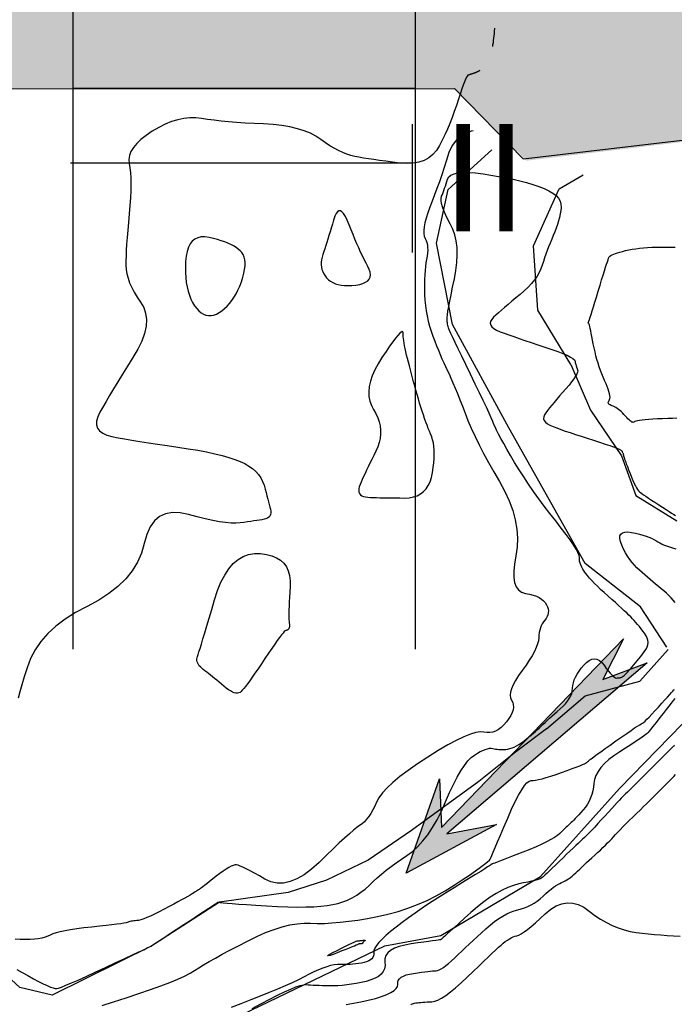
# Model space of a CAD drawing. Units: inches. Extents: x 17 to 3399, y 0 to 1247.
# Drawn here: x 440 to 482, y 887 to 951 of the extents above; entities that cross this region are included whole.
import ezdxf

# ---------------------------------------------------------------- set-up
doc = ezdxf.new("R2010")
doc.units = ezdxf.units.IN
doc.header["$MEASUREMENT"] = 0
doc.linetypes.add('ACAD_ISO03W100', pattern=[30, 12, -18])
for name, color, linetype in [('Binhdocai', 31, 'Continuous'), ('Binhdocon', 8, 'Continuous'), ('Dg', 8, 'Continuous'), ('Giao tuyen', 1, 'Continuous'), ('SECTION', 7, 'Continuous'), ('suoi', 140, 'Continuous')]:
    doc.layers.add(name, color=color, linetype=linetype)
doc.layers.add('DDM net dut', color=31, linetype='ACAD_ISO03W100', lineweight=25)
doc.styles.get("Standard").update_dxf_attribs({"font": 'arial_0.ttf'})

# ---------------------------------------------------------------- blocks, each defined once
blk = doc.blocks.new('A$C26FF5235')
at = {"layer": 'SECTION'}
blk.add_hatch(color=4, dxfattribs=at).paths.add_polyline_path([(7.213, 0.948), (6.183, 1.23), (7.103, 1.702), (1.252, 0.676), (1.871, 1.595), (0, 0.319), (2.299, 0), (1.272, 0.492)])
at = {"color": 4}
blk.add_lwpolyline([(1.252, 0.676), (7.103, 1.702), (6.183, 1.23), (7.213, 0.948), (1.272, 0.492), (2.299, 0), (0, 0.319), (1.871, 1.595), (1.252, 0.676)], dxfattribs=at)

msp = doc.modelspace()

# ---------------------------------------------------------------- hatches: boundary and pattern name
at = {"layer": 'Dg'}
h = msp.add_hatch(dxfattribs=at)
h.set_pattern_fill('GRAVEL', color=256, scale=10, style=0)
h.set_pattern_definition([(228.0128, (1634.1824, 647.5298), (-79.99998232, -90.0000134), [1.34536, -133.19088]), (184.9697, (1633.28237, 646.52984), (120.00001052, 9.99991307), [2.30868, -228.55925]), (132.5104, (1630.9824, 646.32984), (99.99990718, -110.00008674), [1.62788, -161.16032]), (267.2737, (1627.08237, 643.82984), (9.99996018, 200.00000295), [2.10238, -208.13558]), (292.8337, (1626.98237, 641.72984), (-50.00009905, 119.99996412), [2.06155, -204.09373]), (357.2737, (1627.78237, 639.82984), (-200.00000295, 9.99996018), [2.10238, -208.13558]), (37.6942, (1629.88237, 639.72984), (-130.00007346, -99.99990405), [2.78029, -275.24849]), (72.2553, (1632.08237, 641.42984), (70.00010763, 219.99996231), [2.62488, -259.86321]), (121.4296, (1632.88237, 643.92984), (-80.00008234, 129.99995036), [2.1095, -208.84073]), (175.2364, (1631.7824, 645.7298), (110.00000946, -9.99991533), [2.40832, -118.00763]), (222.3974, (1629.38237, 645.92984), (-120.00007351, -109.99992082), [3.11448, -308.33375]), (138.8141, (1636.9824, 643.7298), (-70.0000295, 59.99997313), [1.06301, -105.23844]), (171.4692, (1636.18237, 644.42984), (129.99998285, -20.0000791), [2.02237, -200.21511]), (225, (1634.1824, 644.73), (-1e-15, -10.000003), [1.41421, -12.72792]), (203.1986, (1633.4824, 645.9298), (49.9999973, 20.0000133), [0.76158, -75.39615]), (291.8014, (1632.7824, 645.6298), (-9.999999, 30.0000027), [1.07703, -52.77462]), (30.9638, (1633.1824, 644.6298), (29.9999802, 20.0000248), [1.74929, -56.56023]), (161.5651, (1634.6824, 645.5298), (20.000004, -9.999984), [1.26491, -30.35787]), (16.3895, (1626.9824, 645.62984), (100.00002198, 29.9999271), [1.772, -175.42845]), (70.3462, (1628.6824, 646.12984), (-39.99995247, -110.00002136), [1.48661, -147.17408]), (293.1986, (1634.6824, 647.5298), (-20.0000133, 49.9999973), [1.52315, -74.63458]), (343.6105, (1635.2824, 646.12984), (-100.00002198, 29.9999271), [1.772, -175.42845]), (339.444, (1626.9824, 639.4298), (-50.0000184, 19.99996), [1.7088, -83.73124]), (294.7751, (1628.5824, 638.82984), (-49.9999219, 110.00003422), [1.43178, -141.74643]), (66.8014, (1634.7824, 637.5298), (20.0000133, 49.9999973), [1.52315, -74.63458]), (17.354, (1635.3824, 638.92984), (-130.0000202, -39.99994502), [1.67631, -165.95424]), (69.444, (1629.8824, 637.5298), (-19.99996, -50.0000184), [0.8544, -84.58564]), (101.3099, (1634.1824, 637.5298), (-9.9999763, 40.0000075), [0.5099, -50.48029]), (165.9638, (1634.0824, 638.0298), (30.0000055, -9.9999806), [2.06155, -39.1695]), (186.009, (1632.08237, 638.52984), (99.9999975, 9.99999317), [1.9105, -189.13923]), (303.6901, (1633.1824, 643.7298), (-10.0000133, 19.9999956), [1.44222, -34.61329]), (353.1572, (1633.98237, 642.52984), (169.99999365, -20.00007998), [2.51794, -249.27563]), (60.9454, (1636.4824, 642.2298), (-40.0000003, -70.00000385), [1.02956, -101.92674]), (90, (1636.982, 643.13), (-10, 10), [0.6, -9.4]), (120.2564, (1631.8824, 638.8298), (39.99994887, -70.00002456), [1.38924, -137.5352]), (48.0128, (1631.1824, 640.0298), (79.99998232, 90.0000134), [2.69072, -131.84552]), (0, (1632.982, 642.03), (10, 10), [2.6, -7.4]), (325.3048, (1635.5824, 642.02984), (-99.9999426, 70.0000861), [1.58114, -156.53274]), (254.0546, (1636.8824, 641.1298), (-9.9999989, -40.0000013), [1.45602, -71.34508]), (207.646, (1636.48237, 639.72984), (-189.99995807, -100.00007713), [2.37065, -234.69474]), (175.4261, (1634.38237, 638.62984), (-130.00000558, 9.99994801), [2.50799, -248.29074])])
h.paths.add_polyline_path([(522.861, 951.389), (525.836, 952.795), (295.745, 952.8), (300.809, 949.8), (303.777, 947.988), (307.284, 946.91), (318.278, 942.3), (350.529, 942.299), (353.81, 943.799), (355.389, 945.391), (359.256, 946.753), (468.132, 946.796), (472.832, 942.142), (511.651, 946.795), (517.134, 948.295)])

# ---------------------------------------------------------------- linework, layer by layer
at = {"color": 2}
for p, q in [((443.243, 1111.205), (443.243, 910.311)), ((465.562, 946.838), (443.243, 946.838)), ((465.415, 941.975, 480), (443.096, 941.975, 480))]:
    msp.add_line(p, q, dxfattribs=at)
for p, q in [((465.562, 1111.205), (465.562, 910.311)), ((465.37, 944.515), (465.37, 936.153))]:
    msp.add_line(p, q)
at = {"layer": 'Binhdocai'}
for points in [[(468.975, 947.664), (468.918, 947.573), (468.831, 947.395), (468.734, 947.164), (468.628, 946.88), (468.512, 946.543), (468.388, 946.153), (468.255, 945.741), (468.117, 945.339), (467.972, 944.946), (467.82, 944.563), (467.663, 944.189), (467.499, 943.825), (467.329, 943.47), (467.153, 943.125), (466.955, 942.81), (466.721, 942.544), (466.45, 942.327), (466.142, 942.16), (465.797, 942.043), (465.415, 941.975), (464.997, 941.956), (464.542, 941.987), (464.082, 942.043), (463.65, 942.098), (463.245, 942.152), (462.867, 942.206), (462.517, 942.259), (462.193, 942.312), (461.898, 942.364), (461.629, 942.416), (461.371, 942.478), (461.108, 942.562), (460.84, 942.668), (460.566, 942.795), (460.286, 942.945), (460.001, 943.116), (459.711, 943.309), (459.415, 943.523), (459.096, 943.736), (458.734, 943.925), (458.33, 944.088), (457.885, 944.226), (457.397, 944.34), (456.867, 944.429), (456.295, 944.492), (455.681, 944.531), (455.062, 944.56), (454.476, 944.593), (453.922, 944.631), (453.401, 944.674), (452.912, 944.721), (452.455, 944.773), (452.031, 944.83), (451.639, 944.892), (451.26, 944.935), (450.875, 944.936), (450.482, 944.895), (450.083, 944.812), (449.678, 944.687), (449.265, 944.521), (448.846, 944.312), (448.42, 944.062), (448.02, 943.791), (447.681, 943.523), (447.403, 943.257), (447.185, 942.993), (447.027, 942.73), (446.929, 942.47), (446.892, 942.212), (446.915, 941.956), (446.962, 941.681), (446.995, 941.368), (447.015, 941.015), (447.021, 940.623), (447.013, 940.193), (446.992, 939.723), (446.958, 939.214), (446.91, 938.667), (446.859, 938.118), (446.815, 937.606), (446.778, 937.132), (446.748, 936.695), (446.725, 936.295), (446.71, 935.933), (446.701, 935.607), (446.7, 935.319), (446.717, 935.046), (446.763, 934.764), (446.839, 934.475), (446.945, 934.179), (447.08, 933.875), (447.244, 933.563), (447.439, 933.243), (447.662, 932.916), (447.863, 932.569), (447.988, 932.193), (448.039, 931.787), (448.014, 931.35), (447.914, 930.884), (447.738, 930.387), (447.488, 929.861), (447.162, 929.305), (446.811, 928.749), (446.483, 928.225), (446.178, 927.732), (445.897, 927.271), (445.639, 926.841), (445.405, 926.443), (445.194, 926.077), (445.007, 925.742), (444.866, 925.438), (444.793, 925.164), (444.788, 924.921), (444.852, 924.709), (444.985, 924.526), (445.186, 924.375), (445.455, 924.254), (445.793, 924.163), (446.186, 924.086), (446.619, 924.007), (447.094, 923.924), (447.609, 923.839), (448.165, 923.751), (448.761, 923.66), (449.399, 923.566), (450.077, 923.469), (450.752, 923.369), (451.38, 923.264), (451.959, 923.155), (452.492, 923.041), (452.976, 922.922), (453.413, 922.799), (453.802, 922.671), (454.144, 922.539), (454.446, 922.397), (454.718, 922.24), (454.959, 922.068), (455.17, 921.882), (455.35, 921.68), (455.499, 921.464), (455.618, 921.233), (455.706, 920.987), (455.776, 920.741), (455.841, 920.509), (455.901, 920.292), (455.956, 920.089), (456.005, 919.9), (456.05, 919.726), (456.089, 919.566), (456.123, 919.42), (456.145, 919.289), (456.145, 919.172), (456.124, 919.069), (456.083, 918.98), (456.02, 918.905), (455.937, 918.845), (455.833, 918.798), (455.707, 918.766), (455.564, 918.74), (455.406, 918.713), (455.234, 918.686), (455.046, 918.657), (454.844, 918.627), (454.627, 918.597), (454.394, 918.565), (454.148, 918.533), (453.873, 918.513), (453.556, 918.518), (453.199, 918.548), (452.8, 918.604), (452.36, 918.685), (451.878, 918.791), (451.356, 918.923), (450.792, 919.079), (450.235, 919.198), (449.734, 919.216), (449.289, 919.131), (448.899, 918.946), (448.565, 918.659), (448.288, 918.27), (448.065, 917.78), (447.899, 917.188), (447.719, 916.562), (447.458, 915.969), (447.115, 915.408), (446.691, 914.879), (446.184, 914.383), (445.596, 913.92), (444.926, 913.489), (444.175, 913.09), (443.42, 912.693), (442.741, 912.267), (442.137, 911.811), (441.609, 911.326), (441.157, 910.812), (440.78, 910.269), (440.479, 909.696), (440.253, 909.094), (440.076, 908.508), (439.921, 907.982), (439.789, 907.518), (439.679, 907.115)], [(465.296, 887.129), (465.334, 887.161), (465.384, 887.189), (465.446, 887.213), (465.521, 887.233), (465.608, 887.249), (465.706, 887.261), (465.813, 887.273), (465.93, 887.284), (466.056, 887.294), (466.191, 887.303), (466.336, 887.311), (466.49, 887.318), (466.653, 887.325), (466.836, 887.355), (467.049, 887.433), (467.291, 887.56), (467.564, 887.736), (467.867, 887.96), (468.2, 888.233), (468.563, 888.554), (468.956, 888.924), (469.348, 889.301), (469.707, 889.645), (470.032, 889.957), (470.324, 890.235), (470.584, 890.48), (470.81, 890.692), (471.003, 890.871), (471.163, 891.016), (471.305, 891.139), (471.443, 891.248), (471.577, 891.345), (471.707, 891.428), (471.833, 891.497), (471.955, 891.554), (472.073, 891.598), (472.188, 891.628), (472.315, 891.671), (472.473, 891.753), (472.661, 891.874), (472.879, 892.034), (473.127, 892.233), (473.405, 892.47), (473.713, 892.747), (474.051, 893.062), (474.406, 893.358), (474.761, 893.575), (475.118, 893.713), (475.476, 893.773), (475.835, 893.753), (476.196, 893.655), (476.558, 893.479), (476.921, 893.224), (477.287, 892.944), (477.657, 892.695), (478.032, 892.477), (478.411, 892.289), (478.795, 892.132), (479.182, 892.005), (479.574, 891.908), (479.971, 891.842), (480.371, 891.794), (480.774, 891.75), (481.18, 891.711), (481.589, 891.677), (482.002, 891.647), (482.418, 891.622), (482.837, 891.601)]]:
    msp.add_lwpolyline(points, dxfattribs=at)
for points in [[(461.26, 937.961), (461.135, 938.264), (461.015, 938.507), (460.9, 938.689), (460.79, 938.811), (460.685, 938.872), (460.586, 938.873), (460.491, 938.814), (460.402, 938.694), (460.317, 938.514), (460.238, 938.273), (460.162, 938.007), (460.088, 937.75), (460.015, 937.502), (459.943, 937.264), (459.873, 937.035), (459.805, 936.816), (459.738, 936.606), (459.672, 936.405), (459.608, 936.214), (459.545, 936.032), (459.492, 935.858), (459.456, 935.688), (459.437, 935.523), (459.435, 935.362), (459.451, 935.207), (459.484, 935.056), (459.534, 934.911), (459.601, 934.77), (459.686, 934.634), (459.788, 934.502), (459.906, 934.382), (460.041, 934.278), (460.191, 934.19), (460.358, 934.118), (460.54, 934.063), (460.739, 934.024), (460.954, 934.001), (461.184, 933.995), (461.431, 934.005), (461.694, 934.032), (461.946, 934.075), (462.158, 934.136), (462.333, 934.215), (462.469, 934.31), (462.566, 934.423), (462.625, 934.554), (462.645, 934.702), (462.626, 934.867), (462.569, 935.05), (462.474, 935.25), (462.358, 935.465), (462.241, 935.693), (462.123, 935.933), (462.004, 936.186), (461.883, 936.45), (461.761, 936.728), (461.638, 937.018), (461.513, 937.32), (461.387, 937.634)], [(464.776, 930.912), (464.764, 930.983), (464.724, 931.002), (464.656, 930.97), (464.561, 930.887), (464.437, 930.753), (464.286, 930.566), (464.106, 930.329), (463.899, 930.04), (463.663, 929.7), (463.4, 929.308), (463.145, 928.898), (462.935, 928.504), (462.769, 928.126), (462.648, 927.763), (462.571, 927.416), (462.539, 927.084), (462.552, 926.768), (462.609, 926.468), (462.71, 926.183), (462.856, 925.914), (463.009, 925.652), (463.131, 925.388), (463.223, 925.122), (463.283, 924.854), (463.313, 924.584), (463.312, 924.313), (463.28, 924.04), (463.217, 923.765), (463.124, 923.488), (462.999, 923.209), (462.863, 922.935), (462.735, 922.674), (462.613, 922.426), (462.5, 922.19), (462.393, 921.966), (462.294, 921.755), (462.203, 921.557), (462.118, 921.371), (462.042, 921.197), (461.972, 921.036), (461.918, 920.888), (461.888, 920.755), (461.88, 920.636), (461.896, 920.531), (461.935, 920.442), (461.998, 920.366), (462.084, 920.305), (462.193, 920.258), (462.325, 920.226), (462.481, 920.208), (462.655, 920.198), (462.844, 920.189), (463.047, 920.181), (463.265, 920.174), (463.497, 920.168), (463.744, 920.163), (464.005, 920.159), (464.28, 920.156), (464.57, 920.155), (464.874, 920.154), (465.173, 920.17), (465.446, 920.22), (465.693, 920.303), (465.914, 920.419), (466.109, 920.568), (466.279, 920.751), (466.422, 920.967), (466.54, 921.216), (466.632, 921.498), (466.698, 921.813), (466.745, 922.137), (466.779, 922.445), (466.799, 922.737), (466.806, 923.013), (466.8, 923.273), (466.781, 923.516), (466.749, 923.744), (466.703, 923.955), (466.645, 924.15), (466.573, 924.33), (466.494, 924.507), (466.416, 924.695), (466.336, 924.895), (466.257, 925.107), (466.176, 925.331), (466.096, 925.566), (466.015, 925.812), (465.934, 926.071), (465.852, 926.341), (465.77, 926.622), (465.689, 926.907), (465.611, 927.187), (465.534, 927.461), (465.46, 927.731), (465.388, 927.996), (465.318, 928.255), (465.251, 928.51), (465.186, 928.759), (465.123, 929.004), (465.063, 929.243), (465.006, 929.473), (464.956, 929.689), (464.912, 929.891), (464.874, 930.079), (464.843, 930.253), (464.817, 930.412), (464.798, 930.558), (464.784, 930.69), (464.777, 930.808)], [(457.33, 911.66), (457.317, 911.633), (457.302, 911.608), (457.285, 911.587), (457.267, 911.569), (457.248, 911.553), (457.226, 911.541), (457.204, 911.531), (457.18, 911.524), (457.154, 911.519), (457.127, 911.518), (457.088, 911.5), (457.027, 911.445), (456.945, 911.354), (456.842, 911.226), (456.717, 911.062), (456.57, 910.861), (456.402, 910.624), (456.213, 910.35), (456.001, 910.04), (455.769, 909.693), (455.534, 909.343), (455.317, 909.023), (455.117, 908.733), (454.935, 908.473), (454.771, 908.243), (454.624, 908.042), (454.495, 907.872), (454.384, 907.731), (454.29, 907.621), (454.214, 907.54), (454.142, 907.485), (454.061, 907.449), (453.97, 907.434), (453.871, 907.44), (453.762, 907.465), (453.644, 907.51), (453.518, 907.576), (453.381, 907.662), (453.236, 907.768), (453.082, 907.895), (452.925, 908.029), (452.774, 908.157), (452.628, 908.279), (452.487, 908.396), (452.35, 908.508), (452.219, 908.613), (452.093, 908.713), (451.973, 908.808), (451.857, 908.896), (451.746, 908.979), (451.645, 909.06), (451.558, 909.142), (451.485, 909.225), (451.425, 909.309), (451.38, 909.394), (451.349, 909.48), (451.332, 909.566), (451.329, 909.654), (451.341, 909.743), (451.366, 909.833), (451.406, 909.951), (451.461, 910.125), (451.533, 910.354), (451.62, 910.638), (451.723, 910.978), (451.842, 911.373), (451.977, 911.824), (452.127, 912.33), (452.293, 912.892), (452.475, 913.509), (452.676, 914.119), (452.899, 914.661), (453.144, 915.134), (453.411, 915.539), (453.7, 915.876), (454.012, 916.144), (454.346, 916.344), (454.702, 916.475), (455.08, 916.537), (455.48, 916.531), (455.87, 916.474), (456.216, 916.382), (456.518, 916.255), (456.777, 916.093), (456.992, 915.897), (457.163, 915.666), (457.29, 915.4), (457.374, 915.1), (457.414, 914.764), (457.411, 914.395), (457.387, 914.023), (457.367, 913.684), (457.351, 913.378), (457.338, 913.103), (457.329, 912.86), (457.324, 912.65), (457.322, 912.472), (457.324, 912.326), (457.33, 912.212), (457.339, 912.13), (457.349, 912.066), (457.356, 912.006), (457.361, 911.95), (457.364, 911.897), (457.364, 911.848), (457.362, 911.803), (457.358, 911.761), (457.351, 911.724), (457.342, 911.69)]]:
    msp.add_lwpolyline(points, close=True, dxfattribs=at)
at = {"layer": 'Binhdocon'}
for points in [[(469.346, 944.088), (469.207, 944.055), (468.693, 943.83), (468.281, 943.524), (467.971, 943.138), (467.762, 942.672), (467.605, 942.173), (467.449, 941.689), (467.294, 941.22), (467.14, 940.766), (466.986, 940.328), (466.833, 939.905), (466.681, 939.498), (466.529, 939.105), (466.392, 938.737), (466.283, 938.401), (466.201, 938.098), (466.148, 937.827), (466.122, 937.589), (466.123, 937.384), (466.153, 937.212), (466.21, 937.072), (466.274, 936.942), (466.323, 936.801), (466.358, 936.648), (466.378, 936.484), (466.383, 936.308), (466.374, 936.12), (466.349, 935.92), (466.31, 935.708), (466.268, 935.482), (466.233, 935.239), (466.205, 934.978), (466.185, 934.7), (466.173, 934.404), (466.168, 934.091), (466.17, 933.76), (466.18, 933.412), (466.2, 933.058), (466.234, 932.707), (466.282, 932.362), (466.342, 932.02), (466.417, 931.683), (466.504, 931.35), (466.606, 931.021), (466.72, 930.697), (466.841, 930.38), (466.961, 930.075), (467.079, 929.782), (467.197, 929.5), (467.313, 929.229), (467.428, 928.97), (467.542, 928.722), (467.655, 928.486), (467.772, 928.24), (467.897, 927.965), (468.029, 927.659), (468.171, 927.323), (468.32, 926.958), (468.478, 926.562), (468.643, 926.137), (468.817, 925.681), (469.008, 925.2), (469.225, 924.697), (469.467, 924.172), (469.735, 923.626), (470.028, 923.059), (470.348, 922.47), (470.692, 921.859), (471.062, 921.227), (471.414, 920.589), (471.703, 919.96), (471.93, 919.341), (472.094, 918.731), (472.196, 918.131), (472.235, 917.54), (472.211, 916.958), (472.125, 916.386), (472.032, 915.851), (471.988, 915.382), (471.993, 914.978), (472.048, 914.64), (472.151, 914.367), (472.303, 914.159), (472.505, 914.017), (472.756, 913.94), (473.018, 913.89), (473.254, 913.827), (473.465, 913.753), (473.65, 913.666), (473.81, 913.568), (473.943, 913.457), (474.051, 913.334), (474.133, 913.199), (474.192, 913.06), (474.231, 912.925), (474.248, 912.793), (474.245, 912.666), (474.221, 912.542), (474.177, 912.423), (474.111, 912.307), (474.025, 912.195), (473.935, 912.081), (473.855, 911.958), (473.787, 911.827), (473.731, 911.687), (473.686, 911.538), (473.652, 911.381), (473.63, 911.215), (473.619, 911.04), (473.598, 910.851), (473.544, 910.639), (473.459, 910.406), (473.341, 910.151), (473.191, 909.875), (473.008, 909.577), (472.794, 909.257), (472.547, 908.916), (472.306, 908.577), (472.109, 908.266), (471.956, 907.982), (471.847, 907.726), (471.782, 907.497), (471.761, 907.295), (471.784, 907.121), (471.851, 906.975), (471.924, 906.837), (471.964, 906.688), (471.972, 906.528), (471.947, 906.358), (471.89, 906.177), (471.8, 905.986), (471.678, 905.784), (471.523, 905.571), (471.35, 905.37), (471.174, 905.202), (470.995, 905.068), (470.813, 904.967), (470.627, 904.9), (470.437, 904.867), (470.245, 904.867), (470.049, 904.9), (469.819, 904.919), (469.524, 904.874), (469.164, 904.765), (468.738, 904.593), (468.248, 904.358), (467.693, 904.059), (467.072, 903.697), (466.387, 903.271), (465.707, 902.825), (465.101, 902.401), (464.571, 902), (464.116, 901.621), (463.736, 901.265), (463.432, 900.932), (463.202, 900.621), (463.048, 900.333), (462.928, 900.066), (462.804, 899.821), (462.673, 899.598), (462.538, 899.396), (462.397, 899.216), (462.251, 899.056), (462.1, 898.919), (461.943, 898.803), (461.762, 898.673), (461.538, 898.495), (461.271, 898.268), (460.962, 897.993), (460.609, 897.67), (460.214, 897.298), (459.775, 896.878), (459.294, 896.409), (458.799, 895.96), (458.319, 895.601), (457.856, 895.331), (457.407, 895.15), (456.974, 895.059), (456.557, 895.056), (456.155, 895.143), (455.769, 895.319), (455.409, 895.526), (455.086, 895.707), (454.799, 895.862), (454.548, 895.99), (454.335, 896.092), (454.157, 896.168), (454.017, 896.217), (453.913, 896.241), (453.817, 896.238), (453.701, 896.209), (453.565, 896.155), (453.409, 896.075), (453.232, 895.97), (453.036, 895.839), (452.819, 895.682), (452.582, 895.499), (452.349, 895.316), (452.145, 895.155), (451.971, 895.017), (451.825, 894.903), (451.708, 894.812), (451.62, 894.744), (451.561, 894.699), (451.531, 894.677), (451.509, 894.663), (451.475, 894.641), (451.429, 894.612), (451.37, 894.575), (451.3, 894.53), (451.217, 894.478), (451.122, 894.418), (451.014, 894.35), (450.887, 894.272), (450.73, 894.18), (450.546, 894.075), (450.333, 893.957), (450.092, 893.825), (449.822, 893.68), (449.524, 893.521), (449.197, 893.349), (448.871, 893.181), (448.574, 893.035), (448.307, 892.91), (448.068, 892.806), (447.86, 892.724), (447.68, 892.664), (447.53, 892.625), (447.409, 892.608), (447.306, 892.6), (447.211, 892.591), (447.122, 892.579), (447.041, 892.566), (446.967, 892.551), (446.9, 892.534), (446.84, 892.515), (446.787, 892.494), (446.708, 892.47), (446.568, 892.442), (446.369, 892.411), (446.109, 892.375), (445.789, 892.336), (445.41, 892.292), (444.97, 892.245), (444.47, 892.194), (443.964, 892.139), (443.507, 892.081), (443.097, 892.019), (442.735, 891.954), (442.421, 891.886), (442.155, 891.814), (441.937, 891.739), (441.768, 891.661), (441.609, 891.587), (441.427, 891.523), (441.219, 891.471), (440.987, 891.43), (440.73, 891.4), (440.448, 891.382), (440.141, 891.374), (439.81, 891.378), (439.481, 891.393)], [(439.592, 889.416), (439.925, 889.235), (440.298, 889.028), (440.672, 888.821), (441.006, 888.643), (441.301, 888.494), (441.557, 888.373), (441.773, 888.282), (441.951, 888.219), (442.089, 888.186), (442.189, 888.181), (442.308, 888.211), (442.508, 888.282), (442.787, 888.393), (443.146, 888.545), (443.584, 888.737), (444.103, 888.97), (444.701, 889.243), (445.379, 889.557), (446.053, 889.871), (446.638, 890.144), (447.135, 890.376), (447.543, 890.567), (447.864, 890.717), (448.095, 890.826), (448.239, 890.895), (448.293, 890.922), (448.337, 890.95), (448.446, 891.022), (448.622, 891.137), (448.863, 891.295), (449.17, 891.496), (449.543, 891.74), (449.981, 892.028), (450.486, 892.359), (450.991, 892.69), (451.43, 892.979), (451.805, 893.224), (452.114, 893.426), (452.358, 893.585), (452.537, 893.701), (452.651, 893.775), (452.699, 893.805), (452.715, 893.813), (452.731, 893.818), (452.748, 893.821), (452.765, 893.821), (452.782, 893.819), (452.799, 893.815), (452.817, 893.808), (452.835, 893.798), (452.898, 893.786), (453.052, 893.768), (453.296, 893.747), (453.631, 893.721), (454.056, 893.69), (454.572, 893.656), (455.178, 893.616), (455.875, 893.573), (456.591, 893.534), (457.258, 893.509), (457.873, 893.497), (458.439, 893.5), (458.953, 893.517), (459.418, 893.548), (459.832, 893.593), (460.195, 893.651), (460.527, 893.728), (460.849, 893.828), (461.161, 893.95), (461.461, 894.096), (461.751, 894.264), (462.031, 894.455), (462.299, 894.668), (462.557, 894.905), (462.817, 895.152), (463.09, 895.398), (463.378, 895.644), (463.679, 895.888), (463.994, 896.132), (464.323, 896.375), (464.666, 896.617), (465.023, 896.858), (465.381, 897.123), (465.727, 897.437), (466.06, 897.8), (466.382, 898.212), (466.691, 898.673), (466.988, 899.183), (467.272, 899.742), (467.545, 900.35), (467.808, 900.951), (468.063, 901.489), (468.31, 901.964), (468.55, 902.377), (468.782, 902.727), (469.006, 903.015), (469.223, 903.24), (469.432, 903.402), (469.63, 903.523), (469.813, 903.625), (469.983, 903.707), (470.138, 903.771), (470.28, 903.815), (470.406, 903.84), (470.519, 903.845), (470.618, 903.832), (470.711, 903.81), (470.809, 903.793), (470.911, 903.779), (471.017, 903.77), (471.128, 903.764), (471.242, 903.763), (471.361, 903.765), (471.485, 903.771), (471.613, 903.787), (471.746, 903.818), (471.885, 903.864), (472.029, 903.925), (472.179, 904.002), (472.334, 904.094), (472.495, 904.201), (472.661, 904.323), (472.826, 904.452), (472.984, 904.579), (473.136, 904.703), (473.28, 904.825), (473.418, 904.945), (473.548, 905.063), (473.672, 905.178), (473.788, 905.291), (473.907, 905.406), (474.035, 905.529), (474.175, 905.658), (474.324, 905.795), (474.484, 905.938), (474.654, 906.089), (474.834, 906.246), (475.025, 906.411), (475.209, 906.579), (475.369, 906.747), (475.505, 906.916), (475.617, 907.085), (475.706, 907.254), (475.771, 907.423), (475.811, 907.593), (475.828, 907.763), (475.844, 907.936), (475.882, 908.112), (475.941, 908.294), (476.023, 908.479), (476.126, 908.669), (476.251, 908.863), (476.398, 909.061), (476.567, 909.264), (476.745, 909.443), (476.919, 909.57), (477.089, 909.646), (477.255, 909.67), (477.417, 909.642), (477.575, 909.563), (477.728, 909.432), (477.878, 909.249), (478.02, 909.053), (478.151, 908.884), (478.271, 908.741), (478.379, 908.624), (478.476, 908.534), (478.562, 908.471), (478.636, 908.433), (478.699, 908.422), (478.755, 908.425), (478.807, 908.429), (478.856, 908.435), (478.902, 908.441), (478.944, 908.449), (478.983, 908.459), (479.018, 908.469), (479.05, 908.481), (479.085, 908.501), (479.13, 908.534), (479.184, 908.581), (479.248, 908.642), (479.321, 908.716), (479.404, 908.804), (479.496, 908.906), (479.598, 909.022), (479.706, 909.147), (479.815, 909.275), (479.926, 909.406), (480.039, 909.542), (480.154, 909.681), (480.27, 909.823), (480.388, 909.969), (480.507, 910.119), (480.613, 910.27), (480.69, 910.422), (480.736, 910.574), (480.753, 910.726), (480.741, 910.878), (480.699, 911.03), (480.628, 911.182), (480.527, 911.335), (480.411, 911.485), (480.296, 911.631), (480.182, 911.771), (480.068, 911.907), (479.954, 912.039), (479.841, 912.165), (479.729, 912.287), (479.617, 912.404), (479.496, 912.526), (479.357, 912.661), (479.2, 912.811), (479.024, 912.974), (478.83, 913.152), (478.618, 913.344), (478.387, 913.549), (478.138, 913.769), (477.89, 913.99), (477.66, 914.201), (477.449, 914.402), (477.258, 914.591), (477.085, 914.771), (476.931, 914.94), (476.796, 915.098), (476.68, 915.246), (476.58, 915.386), (476.494, 915.524), (476.422, 915.657), (476.364, 915.788), (476.32, 915.914), (476.289, 916.038), (476.273, 916.157), (476.27, 916.273), (476.25, 916.411), (476.18, 916.594), (476.062, 916.823), (475.894, 917.098), (475.677, 917.419), (475.411, 917.786), (475.095, 918.199), (474.731, 918.658), (474.348, 919.139), (473.98, 919.618), (473.624, 920.097), (473.283, 920.574), (472.955, 921.049), (472.64, 921.524), (472.339, 921.996), (472.052, 922.468), (471.785, 922.919), (471.546, 923.33), (471.336, 923.7), (471.153, 924.031), (470.998, 924.322), (470.871, 924.572), (470.772, 924.783), (470.702, 924.953), (470.628, 925.136), (470.521, 925.383), (470.38, 925.694), (470.206, 926.07), (469.999, 926.511), (469.758, 927.015), (469.484, 927.584), (469.176, 928.218), (468.87, 928.847), (468.601, 929.401), (468.37, 929.882), (468.175, 930.289), (468.017, 930.622), (467.897, 930.882), (467.813, 931.067), (467.766, 931.178), (467.74, 931.253), (467.717, 931.329), (467.696, 931.406), (467.679, 931.483), (467.665, 931.562), (467.654, 931.642), (467.646, 931.723), (467.642, 931.805), (467.646, 931.918), (467.667, 932.092), (467.703, 932.328), (467.754, 932.625), (467.822, 932.984), (467.905, 933.404), (468.003, 933.886), (468.118, 934.429), (468.22, 934.987), (468.284, 935.514), (468.309, 936.011), (468.296, 936.476), (468.243, 936.91), (468.152, 937.314), (468.022, 937.686), (467.853, 938.028), (467.68, 938.341), (467.536, 938.628), (467.422, 938.89), (467.337, 939.127), (467.281, 939.338), (467.255, 939.523), (467.258, 939.682), (467.291, 939.816), (467.339, 939.94), (467.387, 940.068), (467.435, 940.202), (467.484, 940.34), (467.532, 940.483), (467.581, 940.63), (467.63, 940.783), (467.68, 940.94), (467.759, 941.085), (467.898, 941.201), (468.097, 941.287), (468.356, 941.345), (468.675, 941.373), (469.053, 941.371), (469.491, 941.34), (469.989, 941.28), (470.508, 941.202), (471.008, 941.118), (471.49, 941.026), (471.953, 940.927), (472.398, 940.821), (472.825, 940.709), (473.233, 940.59), (473.623, 940.464), (473.979, 940.329), (474.285, 940.184), (474.541, 940.028), (474.748, 939.863), (474.905, 939.687), (475.011, 939.5), (475.069, 939.304), (475.076, 939.097), (475.053, 938.883), (475.018, 938.665), (474.972, 938.442), (474.915, 938.215), (474.847, 937.984), (474.767, 937.748), (474.676, 937.508), (474.573, 937.264), (474.468, 937.018), (474.366, 936.773), (474.269, 936.529), (474.176, 936.286), (474.088, 936.043), (474.004, 935.802), (473.924, 935.561), (473.849, 935.321), (473.762, 935.082), (473.649, 934.844), (473.509, 934.606), (473.342, 934.368), (473.149, 934.131), (472.928, 933.894), (472.681, 933.658), (472.407, 933.422), (472.128, 933.193), (471.867, 932.976), (471.624, 932.771), (471.399, 932.578), (471.192, 932.398), (471.002, 932.229), (470.831, 932.073), (470.677, 931.93), (470.557, 931.795), (470.486, 931.665), (470.465, 931.54), (470.494, 931.42), (470.572, 931.306), (470.7, 931.197), (470.878, 931.092), (471.105, 930.994), (471.371, 930.894), (471.665, 930.786), (471.988, 930.672), (472.338, 930.551), (472.717, 930.422), (473.124, 930.286), (473.559, 930.143), (474.022, 929.992), (474.47, 929.843), (474.861, 929.704), (475.193, 929.574), (475.468, 929.454), (475.685, 929.343), (475.844, 929.242), (475.945, 929.151), (475.988, 929.069), (476.003, 928.994), (476.02, 928.92), (476.039, 928.848), (476.059, 928.778), (476.081, 928.71), (476.105, 928.644), (476.131, 928.579), (476.158, 928.517), (476.171, 928.444), (476.152, 928.348), (476.103, 928.228), (476.023, 928.085), (475.912, 927.918), (475.769, 927.728), (475.596, 927.514), (475.392, 927.277), (475.179, 927.035), (474.981, 926.806), (474.796, 926.591), (474.625, 926.389), (474.467, 926.201), (474.324, 926.025), (474.195, 925.863), (474.079, 925.715), (473.992, 925.577), (473.946, 925.446), (473.943, 925.321), (473.982, 925.204), (474.062, 925.094), (474.185, 924.991), (474.349, 924.895), (474.556, 924.806), (474.796, 924.718), (475.062, 924.623), (475.353, 924.521), (475.669, 924.413), (476.011, 924.299), (476.378, 924.178), (476.77, 924.051), (477.188, 923.917), (477.593, 923.787), (477.947, 923.67), (478.25, 923.568), (478.503, 923.479), (478.705, 923.404), (478.856, 923.342), (478.957, 923.294), (479.006, 923.26), (479.03, 923.232), (479.052, 923.2), (479.071, 923.166), (479.089, 923.129), (479.105, 923.09), (479.119, 923.047), (479.131, 923.002), (479.141, 922.954), (479.156, 922.892), (479.183, 922.804), (479.22, 922.691), (479.27, 922.553), (479.33, 922.389), (479.402, 922.2), (479.485, 921.986), (479.58, 921.746), (479.677, 921.506), (479.768, 921.293), (479.853, 921.106), (479.932, 920.945), (480.005, 920.811), (480.071, 920.702), (480.131, 920.62), (480.185, 920.564), (480.249, 920.513), (480.34, 920.447), (480.458, 920.364), (480.603, 920.266), (480.774, 920.152), (480.972, 920.022), (481.196, 919.876), (481.448, 919.715), (481.699, 919.554), (481.923, 919.41), (482.12, 919.283), (482.29, 919.174), (482.433, 919.081), (482.548, 919.005)], [(482.624, 925.351), (482.345, 925.345), (482.037, 925.336), (481.701, 925.324), (481.366, 925.309), (481.065, 925.294), (480.796, 925.276), (480.561, 925.257), (480.359, 925.237), (480.189, 925.215), (480.053, 925.192), (479.95, 925.167), (479.88, 925.141), (479.844, 925.113), (479.82, 925.091), (479.788, 925.083), (479.749, 925.088), (479.703, 925.107), (479.649, 925.139), (479.587, 925.184), (479.518, 925.243), (479.442, 925.316), (479.358, 925.401), (479.266, 925.501), (479.172, 925.603), (479.079, 925.697), (478.989, 925.783), (478.9, 925.861), (478.813, 925.931), (478.728, 925.993), (478.645, 926.047), (478.564, 926.092), (478.485, 926.13), (478.407, 926.16), (478.337, 926.187), (478.277, 926.216), (478.23, 926.247), (478.193, 926.279), (478.168, 926.314), (478.155, 926.351), (478.153, 926.389), (478.162, 926.43), (478.183, 926.472), (478.216, 926.516), (478.247, 926.57), (478.265, 926.641), (478.269, 926.728), (478.26, 926.832), (478.237, 926.952), (478.2, 927.089), (478.15, 927.243), (478.087, 927.414), (478.009, 927.601), (477.918, 927.805), (477.823, 928.02), (477.733, 928.24), (477.647, 928.466), (477.566, 928.697), (477.49, 928.933), (477.419, 929.175), (477.353, 929.423), (477.291, 929.675), (477.234, 929.933), (477.182, 930.197), (477.134, 930.45), (477.09, 930.677), (477.05, 930.878), (477.014, 931.052), (476.981, 931.2), (476.953, 931.322), (476.928, 931.418), (476.907, 931.487), (476.889, 931.531), (476.876, 931.548), (476.866, 931.552), (476.857, 931.556), (476.85, 931.56), (476.845, 931.565), (476.842, 931.57), (476.84, 931.575), (476.841, 931.58), (476.843, 931.585), (476.847, 931.591), (476.853, 931.597), (476.865, 931.622), (476.89, 931.688), (476.925, 931.792), (476.973, 931.937), (477.032, 932.121), (477.102, 932.344), (477.184, 932.608), (477.278, 932.91), (477.383, 933.253), (477.5, 933.635), (477.617, 934.018), (477.724, 934.366), (477.82, 934.676), (477.906, 934.951), (477.981, 935.189), (478.045, 935.391), (478.099, 935.556), (478.142, 935.686), (478.175, 935.778), (478.197, 935.835), (478.223, 935.874), (478.267, 935.914), (478.33, 935.955), (478.411, 935.997), (478.511, 936.041), (478.628, 936.086), (478.765, 936.132), (478.919, 936.179), (479.092, 936.227), (479.283, 936.277), (479.49, 936.324), (479.71, 936.366), (479.943, 936.403), (480.188, 936.433), (480.447, 936.459), (480.718, 936.478), (481.002, 936.492), (481.299, 936.501), (481.609, 936.504), (481.932, 936.502), (482.244, 936.497), (482.524, 936.492)], [(482.525, 913.339), (482.391, 913.489), (482.25, 913.64), (482.1, 913.792), (481.943, 913.943), (481.777, 914.094), (481.602, 914.245), (481.425, 914.397), (481.247, 914.548), (481.07, 914.698), (480.894, 914.849), (480.718, 914.999), (480.543, 915.149), (480.368, 915.298), (480.193, 915.447), (480.023, 915.603), (479.86, 915.773), (479.705, 915.957), (479.558, 916.154), (479.418, 916.365), (479.285, 916.59), (479.16, 916.829), (479.043, 917.081), (478.953, 917.321), (478.912, 917.522), (478.919, 917.684), (478.974, 917.807), (479.077, 917.891), (479.229, 917.936), (479.429, 917.942), (479.677, 917.909), (479.94, 917.855), (480.185, 917.798), (480.41, 917.737), (480.618, 917.673), (480.806, 917.605), (480.976, 917.534), (481.127, 917.459), (481.26, 917.381), (481.384, 917.304), (481.508, 917.233), (481.634, 917.168), (481.76, 917.108), (481.887, 917.055), (482.015, 917.007), (482.144, 916.965), (482.273, 916.929), (482.411, 916.891), (482.564, 916.845)], [(445.144, 887.082), (445.887, 887.323), (446.713, 887.588), (447.543, 887.857), (448.294, 888.113), (448.969, 888.354), (449.565, 888.582), (450.084, 888.796), (450.526, 888.996), (450.889, 889.182), (451.175, 889.354), (451.445, 889.529), (451.762, 889.723), (452.124, 889.935), (452.532, 890.167), (452.986, 890.417), (453.487, 890.686), (454.033, 890.974), (454.625, 891.281), (455.228, 891.576), (455.806, 891.828), (456.358, 892.037), (456.886, 892.204), (457.388, 892.328), (457.865, 892.409), (458.317, 892.448), (458.745, 892.443), (459.176, 892.428), (459.64, 892.432), (460.137, 892.456), (460.667, 892.5), (461.23, 892.564), (461.826, 892.648), (462.455, 892.752), (463.117, 892.875), (463.788, 893.024), (464.446, 893.203), (465.09, 893.413), (465.72, 893.652), (466.337, 893.922), (466.94, 894.222), (467.529, 894.553), (468.104, 894.914), (468.638, 895.269), (469.104, 895.583), (469.501, 895.857), (469.829, 896.089), (470.089, 896.281), (470.281, 896.432), (470.404, 896.542), (470.459, 896.611), (470.495, 896.695), (470.561, 896.85), (470.658, 897.077), (470.785, 897.376), (470.943, 897.746), (471.132, 898.187), (471.351, 898.7), (471.601, 899.284), (471.856, 899.865), (472.093, 900.368), (472.311, 900.792), (472.51, 901.139), (472.691, 901.406), (472.852, 901.596), (472.995, 901.707), (473.119, 901.74), (473.25, 901.743), (473.416, 901.764), (473.615, 901.803), (473.847, 901.86), (474.114, 901.936), (474.414, 902.03), (474.748, 902.142), (475.116, 902.272), (475.478, 902.404), (475.794, 902.52), (476.065, 902.622), (476.291, 902.709), (476.47, 902.781), (476.605, 902.837), (476.694, 902.879), (476.737, 902.905), (476.759, 902.925), (476.781, 902.946), (476.805, 902.967), (476.83, 902.989), (476.857, 903.012), (476.884, 903.037), (476.913, 903.062), (476.943, 903.088), (476.997, 903.13), (477.097, 903.204), (477.242, 903.311), (477.434, 903.449), (477.671, 903.618), (477.954, 903.82), (478.283, 904.054), (478.657, 904.319), (479.032, 904.583), (479.36, 904.812), (479.641, 905.006), (479.876, 905.166), (480.065, 905.291), (480.208, 905.381), (480.304, 905.436), (480.354, 905.457), (480.394, 905.476), (480.46, 905.529), (480.554, 905.613), (480.675, 905.73), (480.822, 905.88), (480.996, 906.062), (481.197, 906.277), (481.425, 906.525), (481.652, 906.773), (481.852, 906.993), (482.025, 907.182), (482.169, 907.341), (482.286, 907.471), (482.376, 907.571), (482.437, 907.641), (482.472, 907.682)], [(482.495, 907.085), (482.389, 906.952), (482.26, 906.788), (482.106, 906.592), (481.929, 906.364), (481.728, 906.104), (481.526, 905.843), (481.345, 905.61), (481.184, 905.406), (481.044, 905.231), (480.926, 905.084), (480.828, 904.966), (480.751, 904.877), (480.695, 904.816), (480.627, 904.757), (480.515, 904.671), (480.358, 904.56), (480.156, 904.423), (479.909, 904.26), (479.618, 904.07), (479.282, 903.855), (478.902, 903.614), (478.523, 903.359), (478.192, 903.103), (477.91, 902.847), (477.675, 902.591), (477.488, 902.333), (477.349, 902.075), (477.258, 901.816), (477.214, 901.556), (477.187, 901.302), (477.142, 901.059), (477.08, 900.826), (477.001, 900.604), (476.905, 900.394), (476.792, 900.194), (476.662, 900.005), (476.515, 899.827), (476.366, 899.663), (476.23, 899.514), (476.107, 899.381), (475.997, 899.264), (475.9, 899.162), (475.816, 899.076), (475.745, 899.007), (475.688, 898.952), (475.632, 898.902), (475.567, 898.841), (475.493, 898.772), (475.41, 898.693), (475.318, 898.605), (475.217, 898.508), (475.107, 898.402), (474.987, 898.286), (474.841, 898.161), (474.651, 898.029), (474.417, 897.888), (474.138, 897.74), (473.815, 897.583), (473.448, 897.418), (473.037, 897.245), (472.581, 897.064), (472.133, 896.89), (471.742, 896.739), (471.409, 896.611), (471.133, 896.505), (470.916, 896.422), (470.756, 896.362), (470.654, 896.325), (470.61, 896.31), (470.594, 896.306), (470.578, 896.3), (470.561, 896.292), (470.544, 896.282), (470.526, 896.271), (470.507, 896.257), (470.488, 896.242), (470.468, 896.224), (470.413, 896.185), (470.29, 896.105), (470.098, 895.983), (469.837, 895.821), (469.508, 895.616), (469.11, 895.371), (468.643, 895.084), (468.108, 894.756), (467.55, 894.41), (467.017, 894.072), (466.507, 893.741), (466.021, 893.417), (465.559, 893.1), (465.121, 892.79), (464.707, 892.487), (464.317, 892.191), (463.964, 891.91), (463.66, 891.649), (463.405, 891.41), (463.199, 891.193), (463.043, 890.996), (462.936, 890.821), (462.878, 890.667), (462.869, 890.534), (462.873, 890.417), (462.853, 890.31), (462.81, 890.214), (462.742, 890.127), (462.651, 890.051), (462.535, 889.984), (462.396, 889.928), (462.233, 889.882), (462.056, 889.844), (461.875, 889.812), (461.692, 889.786), (461.504, 889.767), (461.314, 889.754), (461.12, 889.747), (460.922, 889.746), (460.721, 889.751), (460.511, 889.748), (460.288, 889.724), (460.051, 889.677), (459.8, 889.608), (459.535, 889.517), (459.257, 889.404), (458.964, 889.269), (458.658, 889.112), (458.325, 888.938), (457.95, 888.755), (457.535, 888.562), (457.078, 888.358), (456.581, 888.145), (456.042, 887.921), (455.463, 887.688), (454.842, 887.444), (454.202, 887.196), (453.563, 886.949)], [(482.479, 904.038), (482.448, 904.013), (482.422, 903.99), (482.399, 903.968), (482.357, 903.927), (482.273, 903.843), (482.147, 903.718), (481.98, 903.551), (481.771, 903.342), (481.52, 903.092), (481.227, 902.801), (480.893, 902.467), (480.555, 902.131), (480.254, 901.831), (479.987, 901.566), (479.757, 901.337), (479.562, 901.143), (479.402, 900.986), (479.278, 900.864), (479.19, 900.777), (479.109, 900.697), (479.007, 900.591), (478.882, 900.46), (478.737, 900.303), (478.569, 900.122), (478.38, 899.916), (478.17, 899.685), (477.938, 899.428), (477.703, 899.17), (477.483, 898.931), (477.278, 898.711), (477.088, 898.512), (476.914, 898.333), (476.755, 898.174), (476.611, 898.034), (476.482, 897.915), (476.352, 897.796), (476.205, 897.66), (476.04, 897.506), (475.859, 897.334), (475.66, 897.144), (475.443, 896.937), (475.21, 896.711), (474.959, 896.468), (474.715, 896.231), (474.502, 896.026), (474.32, 895.851), (474.169, 895.707), (474.049, 895.594), (473.96, 895.513), (473.903, 895.462), (473.876, 895.442), (473.864, 895.437), (473.851, 895.43), (473.838, 895.422), (473.823, 895.411), (473.808, 895.4), (473.792, 895.386), (473.775, 895.371), (473.757, 895.355), (473.718, 895.334), (473.639, 895.306), (473.519, 895.272), (473.359, 895.23), (473.159, 895.182), (472.918, 895.127), (472.636, 895.066), (472.314, 894.997), (471.966, 894.905), (471.606, 894.773), (471.234, 894.601), (470.851, 894.388), (470.455, 894.136), (470.048, 893.843), (469.629, 893.511), (469.199, 893.138), (468.788, 892.768), (468.428, 892.444), (468.119, 892.166), (467.862, 891.934), (467.656, 891.747), (467.501, 891.607), (467.398, 891.512), (467.345, 891.464), (467.319, 891.439), (467.296, 891.418), (467.274, 891.401), (467.254, 891.386), (467.236, 891.374), (467.22, 891.366), (467.206, 891.361), (467.195, 891.359), (467.155, 891.355), (467.06, 891.342), (466.909, 891.321), (466.702, 891.292), (466.438, 891.255), (466.119, 891.21), (465.743, 891.157), (465.311, 891.096), (464.882, 891.02), (464.514, 890.923), (464.208, 890.805), (463.962, 890.666), (463.778, 890.506), (463.656, 890.326), (463.594, 890.124), (463.594, 889.902), (463.602, 889.678), (463.564, 889.474), (463.479, 889.289), (463.349, 889.124), (463.172, 888.977), (462.95, 888.85), (462.682, 888.742), (462.367, 888.653), (462.035, 888.579), (461.713, 888.516), (461.402, 888.463), (461.101, 888.42), (460.81, 888.388), (460.53, 888.367), (460.26, 888.355), (460.001, 888.355), (459.754, 888.36), (459.522, 888.365), (459.305, 888.372), (459.102, 888.38), (458.915, 888.388), (458.742, 888.398), (458.583, 888.408), (458.44, 888.419), (458.274, 888.41), (458.051, 888.358), (457.768, 888.265), (457.428, 888.13), (457.029, 887.953), (456.573, 887.734), (456.057, 887.473), (455.484, 887.17), (454.918, 886.866)], [(461.072, 887.143), (461.533, 887.221), (462.01, 887.315), (462.502, 887.425), (462.969, 887.543), (463.372, 887.665), (463.709, 887.789), (463.982, 887.916), (464.191, 888.046), (464.334, 888.179), (464.413, 888.315), (464.427, 888.454), (464.427, 888.588), (464.464, 888.709), (464.537, 888.818), (464.648, 888.914), (464.796, 888.997), (464.98, 889.068), (465.201, 889.126), (465.46, 889.172), (465.724, 889.209), (465.966, 889.242), (466.184, 889.27), (466.379, 889.293), (466.55, 889.312), (466.698, 889.327), (466.823, 889.337), (466.924, 889.342), (467.021, 889.358), (467.134, 889.4), (467.264, 889.467), (467.409, 889.561), (467.571, 889.68), (467.748, 889.826), (467.941, 889.997), (468.151, 890.194), (468.373, 890.407), (468.604, 890.626), (468.844, 890.852), (469.093, 891.084), (469.351, 891.323), (469.619, 891.568), (469.895, 891.819), (470.181, 892.077), (470.467, 892.325), (470.746, 892.546), (471.016, 892.74), (471.279, 892.908), (471.534, 893.049), (471.781, 893.164), (472.02, 893.251), (472.251, 893.312), (472.476, 893.368), (472.695, 893.44), (472.91, 893.528), (473.119, 893.632), (473.323, 893.752), (473.522, 893.888), (473.716, 894.04), (473.904, 894.209), (474.085, 894.376), (474.258, 894.528), (474.422, 894.663), (474.576, 894.781), (474.722, 894.883), (474.859, 894.968), (474.987, 895.037), (475.105, 895.089), (475.22, 895.137), (475.335, 895.195), (475.451, 895.261), (475.567, 895.336), (475.684, 895.42), (475.801, 895.513), (475.919, 895.614), (476.037, 895.725), (476.16, 895.844), (476.292, 895.97), (476.433, 896.103), (476.584, 896.243), (476.743, 896.391), (476.912, 896.546), (477.089, 896.708), (477.276, 896.877), (477.463, 897.047), (477.64, 897.211), (477.807, 897.37), (477.965, 897.523), (478.114, 897.67), (478.252, 897.812), (478.382, 897.948), (478.502, 898.078), (478.626, 898.213), (478.768, 898.364), (478.928, 898.531), (479.107, 898.713), (479.304, 898.911), (479.518, 899.125), (479.751, 899.355), (480.003, 899.6), (480.248, 899.839), (480.463, 900.048), (480.648, 900.229), (480.802, 900.38), (480.927, 900.502), (481.021, 900.595), (481.085, 900.659), (481.119, 900.694), (481.146, 900.722), (481.189, 900.766), (481.248, 900.825), (481.323, 900.901), (481.413, 900.992), (481.52, 901.098), (481.643, 901.221), (481.781, 901.359), (481.925, 901.502), (482.062, 901.638), (482.193, 901.769), (482.317, 901.893), (482.436, 902.011), (482.548, 902.124)]]:
    msp.add_lwpolyline(points, dxfattribs=at)
for points in [[(452.131, 937.131), (451.857, 937.17), (451.61, 937.166), (451.39, 937.119), (451.196, 937.028), (451.029, 936.893), (450.889, 936.714), (450.775, 936.492), (450.688, 936.226), (450.628, 935.917), (450.595, 935.564), (450.582, 935.198), (450.586, 934.849), (450.605, 934.518), (450.639, 934.204), (450.69, 933.908), (450.756, 933.629), (450.837, 933.368), (450.935, 933.124), (451.047, 932.898), (451.176, 932.689), (451.315, 932.504), (451.459, 932.351), (451.607, 932.228), (451.761, 932.137), (451.919, 932.076), (452.082, 932.046), (452.25, 932.048), (452.423, 932.08), (452.601, 932.144), (452.783, 932.238), (452.964, 932.357), (453.137, 932.495), (453.302, 932.65), (453.458, 932.824), (453.607, 933.017), (453.748, 933.228), (453.88, 933.457), (454.004, 933.704), (454.121, 933.97), (454.229, 934.254), (454.322, 934.539), (454.392, 934.804), (454.441, 935.052), (454.467, 935.281), (454.471, 935.492), (454.453, 935.685), (454.413, 935.859), (454.35, 936.015), (454.265, 936.153), (454.158, 936.272), (454.031, 936.38), (453.888, 936.483), (453.727, 936.581), (453.55, 936.674), (453.355, 936.762), (453.144, 936.845), (452.916, 936.924), (452.671, 936.998), (452.409, 937.067)], [(461.84, 891.3), (461.872, 891.299), (461.906, 891.299), (461.943, 891.301), (461.983, 891.304), (462.025, 891.309), (462.069, 891.315), (462.116, 891.323), (462.166, 891.332), (462.211, 891.34), (462.247, 891.344), (462.273, 891.344), (462.289, 891.34), (462.296, 891.331), (462.292, 891.319), (462.278, 891.303), (462.255, 891.283), (462.228, 891.262), (462.205, 891.242), (462.186, 891.224), (462.17, 891.208), (462.158, 891.193), (462.15, 891.18), (462.146, 891.169), (462.145, 891.159), (462.145, 891.15), (462.144, 891.142), (462.141, 891.135), (462.136, 891.129), (462.129, 891.123), (462.12, 891.118), (462.11, 891.114), (462.098, 891.11), (462.085, 891.108), (462.072, 891.105), (462.058, 891.103), (462.044, 891.102), (462.03, 891.101), (462.016, 891.1), (462.001, 891.1), (461.986, 891.101), (461.97, 891.101), (461.954, 891.099), (461.936, 891.095), (461.918, 891.09), (461.898, 891.083), (461.878, 891.075), (461.856, 891.065), (461.833, 891.053), (461.792, 891.034), (461.714, 891.001), (461.6, 890.955), (461.45, 890.894), (461.263, 890.82), (461.04, 890.733), (460.781, 890.631), (460.485, 890.517), (460.21, 890.412), (460.014, 890.343), (459.895, 890.31), (459.854, 890.311), (459.892, 890.348), (460.008, 890.419), (460.201, 890.526), (460.473, 890.669), (460.767, 890.818), (461.025, 890.948), (461.248, 891.057), (461.437, 891.146), (461.59, 891.215), (461.708, 891.264), (461.791, 891.292)]]:
    msp.add_lwpolyline(points, close=True, dxfattribs=at)
at = {"layer": 'DDM net dut', "ltscale": 0.1}
msp.add_spline([(512.936, 947.663, 480), (513.409, 949.024, 480), (513.173, 949.629, 480), (513.384, 950.667, 480), (513.954, 952.011, 480), (514.856, 954.029, 480), (515.192, 955.522, 480), (514.4, 956.922, 480), (513.048, 958.385, 480), (512.409, 960.61, 480), (511.718, 963.415, 480), (510.687, 964.302, 480), (508.369, 966.481, 480), (506.505, 967.021, 480), (503.372, 967.782, 480), (500.797, 970.022, 480), (501.018, 975.223, 480), (502.65, 979.171, 480), (503.132, 979.537, 480), (503.883, 979.538, 480), (503.481, 980.306, 480), (503.158, 980.984, 480), (503.049, 983.682, 480), (502.44, 988.461, 480), (501.572, 992.018, 480), (502.532, 995.118, 480), (504.032, 999.515, 480), (503.957, 1001.06, 480), (503.327, 1001.566, 480), (504.382, 1002.337, 480), (504.351, 1003.937, 480), (501.773, 1010.203, 480), (498.117, 1015.072, 480), (496.102, 1016.536, 480), (495.162, 1016.426, 480), (491.756, 1017.773, 480), (489.563, 1019.33, 480), (488.798, 1020.261, 480), (487.732, 1020.383, 480), (485.835, 1019.862, 480), (484.358, 1018.914, 480), (483.518, 1017.588, 480), (481.989, 1017.079, 480), (479.984, 1015.853, 480), (477.707, 1013.922, 480), (476.735, 1012.704, 480), (477.502, 1011.951, 480), (479.291, 1010.928, 480), (480.307, 1010.128, 480), (480.508, 1009.851, 480), (480.094, 1009.856, 480), (478.958, 1010.245, 480), (475.578, 1011.135, 480), (472.969, 1012.444, 480), (471.058, 1016.411, 480), (470.567, 1018.458, 480), (471.48, 1022.262, 480), (472.96, 1026.5, 480), (472.363, 1029.986, 480), (470.531, 1036.743, 480), (469.917, 1040.916, 480), (471.075, 1042.494, 480), (472.296, 1043.42, 480), (471.846, 1046.678, 480), (471.225, 1050.066, 480), (469.136, 1049.415, 480), (466.228, 1048.176, 480), (464.411, 1051.445, 480), (463.386, 1055.367, 480), (466.167, 1055.741, 480), (467.767, 1056.338, 480), (468.124, 1057.402, 480), (469.096, 1058.72, 480), (472.682, 1060.636, 480), (474.352, 1061.333, 480), (476.483, 1062.102, 480), (480.037, 1066.385, 480), (478.64, 1070.919, 480), (476.433, 1075.227, 480), (473.139, 1078.958, 480), (470.851, 1080.262, 480), (468.949, 1079.794, 480), (464.349, 1078.346, 480), (458.623, 1076.499, 480), (453.608, 1075.304, 480), (449.227, 1072.427, 480), (445.177, 1068.028, 480), (444.945, 1064.685, 480), (446.454, 1059.46, 480), (448.745, 1055.401, 480), (448.965, 1052.929, 480), (450.346, 1051.614, 480), (452.968, 1051.323, 480), (453.342, 1050.292, 480), (454.858, 1048.237, 480), (456.757, 1047.016, 480), (459.567, 1044.809, 480), (459.714, 1042.398, 480), (458.873, 1040.757, 480), (457.899, 1039.412, 480), (458.113, 1038.915, 480), (458.968, 1037.719, 480), (460.045, 1036.225, 480), (461.087, 1034.856, 480), (461.233, 1034.654, 480), (461.244, 1034.281, 480), (460.735, 1033.477, 480), (459.153, 1031.455, 480), (456.637, 1028.798, 480), (454.457, 1026.888, 480), (454.315, 1026.66, 480), (454.906, 1026.132, 480), (456.654, 1024.445, 480), (457.131, 1021.872, 480), (457.274, 1020.274, 480), (457.812, 1017.372, 480), (457.548, 1016.138, 480), (457.445, 1013.235, 480), (458.158, 1011.817, 480), (459.598, 1011.411, 480), (461.909, 1011.651, 480), (463.748, 1011.515, 480), (464.717, 1010.059, 480), (465.61, 1008.241, 480), (465.713, 1005.858, 480), (465.419, 1003.62, 480), (465.198, 1001.445, 480), (465.316, 1000.453, 480), (465.617, 1000.218, 480), (466.052, 1000.127, 480), (466.807, 999.666, 480), (467.359, 999.19, 480), (468.069, 998.476, 480), (468.824, 997.676, 480), (469.553, 996.859, 480), (470.155, 995.309, 480), (470.375, 993.928, 480), (470.231, 992.545, 480), (470.692, 991.773, 480), (472.508, 988.227, 480), (473.864, 985.231, 480), (474.541, 983.723, 480), (474.404, 981.522, 480), (473.677, 977.436, 480), (472.957, 975.535, 480), (470.956, 973.673, 480), (473.768, 968.731, 480), (474.108, 968.417, 480), (474.489, 968.831, 480), (474.971, 969.381, 480), (476.859, 968.65, 480), (479.098, 966.559, 480), (480.599, 964.426, 480), (480.046, 964.037, 480), (479.522, 963.673, 480), (479.601, 963.435, 480), (480.362, 962.766, 480), (481.062, 961.411, 480), (481.331, 960.552, 480), (481.257, 960.19, 480), (481.05, 960.147, 480), (480.769, 960.054, 480), (480.224, 959.266, 480), (479.454, 957.555, 480), (477.686, 956.15, 480), (472.973, 954.806, 480), (471.298, 953.033, 480), (470.764, 951.056, 480), (470.292, 948.639, 480), (469.683, 947.959, 480), (469.286, 947.799, 480), (468.947, 947.682, 480)], degree=3, dxfattribs=at)
at = {"layer": 'Giao tuyen', "elevation": 483.997}
msp.add_lwpolyline([(318.274, 942.367), (350.525, 942.367), (353.806, 943.866), (355.522, 945.366), (359.252, 946.821), (468.119, 946.839), (472.614, 942.265), (511.491, 946.82), (517.13, 948.363), (519.88, 949.862), (522.857, 951.457), (525.836, 952.795)], dxfattribs=at)
at = {"layer": 'suoi'}
for points, elevation in [([(481.985, 910.437), (480.26, 913.061), (476.639, 915.885), (471.676, 924.729), (468.008, 931.464), (466.946, 936.759), (467.713, 940.257), (470.573, 942.839)], 477.79), ([(475.714, 928.853), (473.56, 932.398), (473.274, 936.6), (474.955, 940.295), (476.522, 941.223)], 479.55), ([(475.714, 928.853), (476.992, 925.888), (479.026, 922.91), (479.961, 920.31), (482.631, 918.66)], 477.64), ([(474.135, 905.103), (476.643, 907.252), (480.211, 908.208), (482.052, 910.272)], 479), ([(371.207, 906.795), (380.056, 901.698), (389.146, 895.043), (392.41, 893.548), (398.259, 891.946), (404.767, 889.198), (405.225, 880.989), (406.336, 880.241), (410.533, 882.363), (414.622, 882.808), (417.462, 881.113), (420.581, 880.184), (423.066, 881.441), (424.265, 883.419), (431.038, 884.117), (436.543, 882.324), (442.265, 881.893), (453.115, 885.92), (463.588, 890.959), (467.232, 891.641), (473.74, 895.481), (478.89, 901.213), (483.805, 906.252)], 478.8), ([(474.135, 905.103), (472.106, 903.598), (469.723, 901.672), (465.332, 898.49), (462.507, 896.556), (459.771, 895.254), (457.283, 894.437), (452.809, 893.818), (448.399, 890.965), (441.901, 887.748), (439.787, 888.253), (438.125, 889.751)], 477.64)]:
    msp.add_lwpolyline(points, dxfattribs=dict(at, elevation=elevation))

# ---------------------------------------------------------------- block references
at = {"layer": 'SECTION', "color": 7, "xscale": 2.880000000705345, "yscale": 2.880000000705345, "zscale": 2.880000000705345, "rotation": 36.10117452818366}
msp.add_blockref('A$C26FF5235', (465.512, 894.971), dxfattribs=at)

# ---------------------------------------------------------------- texts
at = {"insert": (467.289, 944.525), "char_height": 7, "width": 183.13011, "attachment_point": 1}
msp.add_mtext('{\\fTimes New Roman|b0|i0|c0|p18;II}', dxfattribs=at)

doc.saveas('drawing.dxf')
